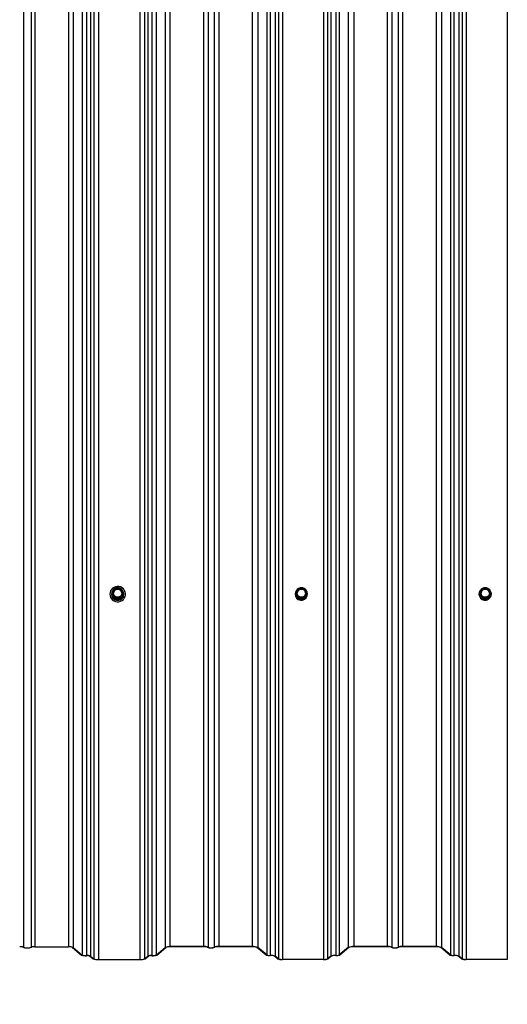
# Model space of a CAD drawing. Units: millimetres. Extents: x 760 to 12063, y -280 to 3738.
# Drawn here: x 6122 to 6620, y 725 to 1729 of the extents above; entities that cross this region are included whole.
import ezdxf

# ---------------------------------------------------------------- set-up
doc = ezdxf.new("R2010")
doc.units = ezdxf.units.MM
doc.header["$LTSCALE"] = 100
doc.header["$PDSIZE"] = -1
doc.styles.add('SLDTEXTSTYLE2', font='isocpeui.ttf')
doc.dimstyles.new('SLDDIMSTYLE0', dxfattribs={"dimtxt": 300, "dimasz": 300, "dimexe": 0, "dimexo": 0.0625, "dimgap": 75, "dimtad": 2, "dimdec": 0, "dimrnd": 1e-09, "dimzin": 12, "dimdsep": 46, "dimtxsty": 'SLDTEXTSTYLE2', "dimsah": 1, "dimcen": 0.09, "dimadec": 0, "dimazin": 3, "dimtfac": 1, "dimtdec": 3, "dimtofl": 0, "dimtmove": 0, "dimatfit": 3, "dimfxl": 1, "dimfrac": 2, "dimtolj": 1, "dimtzin": 12, "dimarcsym": 0})

# ---------------------------------------------------------------- blocks, each defined once
blk = doc.blocks.new('_D_2')
at = {"color": 0, "lineweight": -2, "transparency": 16777216}
for p, q in [((759.5, 771.1), (759.5, -229.7)), ((10842, 771.6), (10842, -229.7)), ((1059.5, -229.7), (10542, -229.7))]:
    blk.add_line(p, q, dxfattribs=at)
at = {"color": 0, "transparency": 16777216}
for points in [[(1059.5, -179.7), (1059.5, -279.7), (759.5, -229.7)], [(10542, -179.7), (10542, -279.7), (10842, -229.7)]]:
    blk.add_solid(points, dxfattribs=at)
at = {"layer": 'Defpoints', "color": 0, "transparency": 16777216}
for p in [(759.5, 771.1), (10842, 771.7), (10842, -229.7)]:
    blk.add_point(p, dxfattribs=at)
at = {"color": 0, "transparency": 16777216, "insert": (5800.7, 145.3), "char_height": 300, "attachment_point": 2, "style": 'SLDTEXTSTYLE2'}
blk.add_mtext('\\A1;10082', dxfattribs=at)

msp = doc.modelspace()

# ---------------------------------------------------------------- linework, layer by layer
for p, q in [((6125.9, 3737.4), (6125.9, 783)), ((6133.7, 3737.4), (6133.7, 783)), ((6137.6, 3737.9), (6137.6, 783.5)), ((6171.8, 3737.9), (6171.8, 783.5)), ((6176.6, 3737.2), (6176.6, 782.8)), ((6270.5, 3737.2), (6270.5, 782.8)), ((6275.4, 3738), (6275.4, 783.6)), ((6309.6, 3738), (6309.6, 783.6)), ((6314.2, 3737.4), (6314.2, 783)), ((6320.5, 3737.4), (6320.5, 783)), ((6325.1, 3738), (6325.1, 783.6)), ((6359.3, 3738), (6359.3, 783.6)), ((6364.9, 3737.2), (6364.9, 782.8)), ((6457.3, 3737.2), (6457.3, 782.8)), ((6462.9, 3738), (6462.9, 783.6)), ((6497.1, 3738), (6497.1, 783.6)), ((6501.7, 3737.4), (6501.7, 783)), ((6508, 3737.4), (6508, 783)), ((6512.6, 3738), (6512.6, 783.6)), ((6546.8, 3738), (6546.8, 783.6)), ((6552.4, 3737.2), (6552.4, 782.8)), ((6185.9, 3729.4), (6185.9, 775)), ((6190.2, 3728.9), (6190.2, 774.5)), ((6194.4, 3728.3), (6194.4, 773.9)), ((6252.7, 3728.3), (6252.7, 773.9)), ((6257, 3728.9), (6257, 774.5)), ((6261.2, 3729.4), (6261.2, 775)), ((6374.2, 3729.5), (6374.2, 775.1)), ((6377.6, 3729), (6377.6, 774.6)), ((6382.6, 3728.4), (6382.6, 774)), ((6439.5, 3728.4), (6439.5, 774)), ((6444.5, 3729), (6444.5, 774.6)), ((6448, 3729.5), (6448, 775.1)), ((6561.7, 3729.5), (6561.7, 775.1)), ((6565.1, 3729), (6565.1, 774.6)), ((6570.1, 3728.4), (6570.1, 774)), ((6197.7, 3725.6), (6197.7, 771.1)), ((6202.6, 3724.9), (6202.6, 770.5)), ((6244.5, 3724.9), (6244.5, 770.5)), ((6249.4, 3725.6), (6249.4, 771.1)), ((6386, 3725.6), (6386, 771.2)), ((6390.1, 3725), (6390.1, 770.6)), ((6432, 3725), (6432, 770.6)), ((6436.2, 3725.6), (6436.2, 771.2)), ((6573.5, 3725.6), (6573.5, 771.2)), ((6577.6, 3725), (6577.6, 770.6)), ((6619.5, 3725), (6619.5, 770.6)), ((6219.1, 1148.9), (6216.4, 1144.3)), ((6219.3, 1148.8), (6216.7, 1144.2)), ((6224.6, 1149), (6219.3, 1149)), ((6219.3, 1149), (6219.3, 1148.8)), ((6224.6, 1148.8), (6219.3, 1148.8)), ((6224.6, 1148.8), (6224.6, 1149)), ((6227.3, 1144.2), (6224.6, 1148.8)), ((6227.5, 1144.3), (6224.9, 1148.9)), ((6406.6, 1148.9), (6403.9, 1144.3)), ((6406.8, 1148.8), (6404.2, 1144.2)), ((6412.1, 1149), (6406.8, 1149)), ((6406.8, 1149), (6406.8, 1148.8)), ((6412.1, 1148.8), (6406.8, 1148.8)), ((6412.1, 1148.8), (6412.1, 1149)), ((6414.8, 1144.2), (6412.1, 1148.8)), ((6415, 1144.3), (6412.4, 1148.9)), ((6594.1, 1148.9), (6591.4, 1144.3)), ((6594.3, 1148.8), (6591.7, 1144.2)), ((6599.6, 1149), (6594.3, 1149)), ((6594.3, 1149), (6594.3, 1148.8)), ((6599.6, 1148.8), (6594.3, 1148.8)), ((6599.6, 1148.8), (6599.6, 1149)), ((6602.3, 1144.2), (6599.6, 1148.8)), ((6602.5, 1144.3), (6599.9, 1148.9)), ((6215.6, 1143.4), (6215.6, 1143.2)), ((6216.1, 1143.7), (6216.4, 1144.1)), ((6218.8, 1138.6), (6216.1, 1143.1)), ((6216.4, 1144.2), (6216.4, 1143.5)), ((6219.1, 1139.5), (6216.4, 1144)), ((6216.4, 1144), (6216.4, 1143.3)), ((6216.4, 1143.3), (6219.1, 1138.8)), ((6216.7, 1144.2), (6219.3, 1139.7)), ((6219.1, 1138.8), (6219.1, 1139.5)), ((6219.3, 1139.7), (6224.6, 1139.7)), ((6219.3, 1139.4), (6219.3, 1139.7)), ((6224.6, 1139.4), (6219.3, 1139.4)), ((6219.3, 1139.4), (6219.3, 1138.6)), ((6219.3, 1138.6), (6224.6, 1138.6)), ((6219.3, 1138.3), (6219.3, 1138.6)), ((6224.6, 1138.3), (6219.3, 1138.3)), ((6224.6, 1139.7), (6227.3, 1144.2)), ((6224.6, 1139.7), (6224.6, 1139.4)), ((6224.6, 1138.6), (6224.6, 1139.4)), ((6224.6, 1138.6), (6224.6, 1138.3)), ((6227.5, 1144), (6224.9, 1139.5)), ((6224.9, 1138.8), (6227.5, 1143.3)), ((6224.9, 1139.5), (6224.9, 1138.8)), ((6227.8, 1143.1), (6225.1, 1138.6)), ((6227.5, 1143.3), (6227.5, 1144)), ((6227.6, 1143.5), (6227.6, 1144.2)), ((6227.6, 1144.1), (6227.8, 1143.7)), ((6228.3, 1143.2), (6228.3, 1143.4)), ((6403.1, 1143.4), (6403.1, 1143.3)), ((6403.6, 1143.7), (6403.9, 1144.1)), ((6406.3, 1138.6), (6403.6, 1143.1)), ((6403.9, 1144.2), (6403.9, 1143.5)), ((6406.6, 1139.5), (6403.9, 1144)), ((6403.9, 1144), (6403.9, 1143.3)), ((6403.9, 1143.3), (6406.6, 1138.8)), ((6404.2, 1144.2), (6406.8, 1139.7)), ((6406.6, 1138.8), (6406.6, 1139.5)), ((6406.8, 1139.7), (6412.1, 1139.7)), ((6406.8, 1139.4), (6406.8, 1139.7)), ((6412.1, 1139.4), (6406.8, 1139.4)), ((6406.8, 1139.4), (6406.8, 1138.6)), ((6406.8, 1138.6), (6412.1, 1138.6)), ((6406.8, 1138.3), (6406.8, 1138.6)), ((6412.1, 1138.3), (6406.8, 1138.3)), ((6412.1, 1139.7), (6414.8, 1144.2)), ((6412.1, 1139.7), (6412.1, 1139.4)), ((6412.1, 1138.6), (6412.1, 1139.4)), ((6412.1, 1138.6), (6412.1, 1138.3)), ((6415, 1144), (6412.4, 1139.5)), ((6412.4, 1138.8), (6415, 1143.3)), ((6412.4, 1139.5), (6412.4, 1138.8)), ((6415.3, 1143.1), (6412.6, 1138.6)), ((6415, 1143.3), (6415, 1144)), ((6415.1, 1143.5), (6415.1, 1144.2)), ((6415.1, 1144.1), (6415.3, 1143.7)), ((6415.8, 1143.3), (6415.8, 1143.4)), ((6590.6, 1143.4), (6590.6, 1143.3)), ((6591.1, 1143.7), (6591.4, 1144.1)), ((6593.8, 1138.6), (6591.1, 1143.1)), ((6591.4, 1144.2), (6591.4, 1143.5)), ((6594.1, 1139.5), (6591.4, 1144)), ((6591.4, 1144), (6591.4, 1143.3)), ((6591.4, 1143.3), (6594.1, 1138.8)), ((6591.7, 1144.2), (6594.3, 1139.7)), ((6594.1, 1138.8), (6594.1, 1139.5)), ((6594.3, 1139.7), (6599.6, 1139.7)), ((6594.3, 1139.4), (6594.3, 1139.7)), ((6599.6, 1139.4), (6594.3, 1139.4)), ((6594.3, 1139.4), (6594.3, 1138.6)), ((6594.3, 1138.6), (6599.6, 1138.6)), ((6594.3, 1138.3), (6594.3, 1138.6)), ((6599.6, 1138.3), (6594.3, 1138.3)), ((6599.6, 1139.7), (6602.3, 1144.2)), ((6599.6, 1139.7), (6599.6, 1139.4)), ((6599.6, 1138.6), (6599.6, 1139.4)), ((6599.6, 1138.6), (6599.6, 1138.3)), ((6602.5, 1144), (6599.9, 1139.5)), ((6599.9, 1138.8), (6602.5, 1143.3)), ((6599.9, 1139.5), (6599.9, 1138.8)), ((6602.8, 1143.1), (6600.1, 1138.6)), ((6602.5, 1143.3), (6602.5, 1144)), ((6602.6, 1143.5), (6602.6, 1144.2)), ((6602.6, 1144.1), (6602.8, 1143.7)), ((6603.3, 1143.3), (6603.3, 1143.4)), ((6137.6, 783.5), (6171.8, 783.5)), ((6275.4, 783.6), (6275.4, 783.5)), ((6309.6, 783.6), (6275.4, 783.6)), ((6309.6, 783.5), (6275.4, 783.5)), ((6275.4, 783.3), (6275.4, 783.5)), ((6359.3, 783.6), (6325.1, 783.6)), ((6359.3, 783.5), (6325.1, 783.5)), ((6497.1, 783.6), (6462.9, 783.6)), ((6497.1, 783.5), (6462.9, 783.5)), ((6546.8, 783.6), (6512.6, 783.6)), ((6546.8, 783.5), (6512.6, 783.5)), ((6137.6, 783.3), (6171.8, 783.3)), ((6175.9, 782.8), (6185.2, 775)), ((6176.6, 782.8), (6185.9, 775)), ((6193.7, 773.9), (6197, 771.1)), ((6194.4, 773.9), (6197.7, 771.1)), ((6249.4, 771.1), (6252.7, 773.9)), ((6250.1, 771.1), (6253.5, 773.9)), ((6261.2, 775), (6270.5, 782.8)), ((6261.9, 775), (6271.2, 782.8)), ((6373.4, 775), (6364.1, 782.8)), ((6374.2, 775.1), (6364.9, 782.8)), ((6385.2, 771.1), (6381.9, 773.9)), ((6386, 771.2), (6382.6, 774)), ((6439.5, 774), (6436.2, 771.2)), ((6440.2, 773.9), (6436.9, 771.1)), ((6457.3, 782.8), (6448, 775.1)), ((6458, 782.8), (6448.7, 775)), ((6560.9, 775), (6551.6, 782.8)), ((6561.7, 775.1), (6552.4, 782.8)), ((6572.7, 771.1), (6569.4, 773.9)), ((6573.5, 771.2), (6570.1, 774)), ((6202.6, 770.5), (6244.5, 770.5)), ((6202.6, 770.3), (6244.5, 770.3)), ((6432, 770.6), (6390.1, 770.6)), ((6432, 770.5), (6390.1, 770.5)), ((6619.5, 770.6), (6577.6, 770.6)), ((6619.5, 770.5), (6577.6, 770.5))]:
    msp.add_line(p, q)
at = {"flags": 128}
for points in [[(6214, 1143.2), (6214.2, 1141.5), (6214.7, 1139.9), (6215.6, 1138.4), (6216.8, 1137.2), (6218.2, 1136.2), (6219.8, 1135.6), (6221.5, 1135.3), (6223.3, 1135.4), (6224.9, 1135.9), (6226.5, 1136.7), (6227.8, 1137.8), (6228.8, 1139.1), (6229.6, 1140.7), (6229.9, 1142.3), (6229.9, 1144), (6229.6, 1145.7), (6228.8, 1147.2), (6227.8, 1148.6), (6226.5, 1149.7), (6224.9, 1150.5), (6223.3, 1151), (6221.5, 1151), (6219.8, 1150.8), (6218.2, 1150.1), (6216.8, 1149.2), (6215.6, 1148), (6214.7, 1146.5), (6214.2, 1144.9), (6214, 1143.2)], [(6226.5, 1144.2), (6226.3, 1143), (6225.8, 1141.8), (6225, 1140.8), (6223.9, 1140.2), (6222.6, 1139.8), (6221.3, 1139.8), (6220.1, 1140.2), (6219, 1140.8), (6218.1, 1141.8), (6217.6, 1143), (6217.4, 1144.2), (6217.6, 1145.5), (6218.1, 1146.7), (6219, 1147.6), (6220.1, 1148.3), (6221.3, 1148.7), (6222.6, 1148.7), (6223.9, 1148.3), (6225, 1147.6), (6225.8, 1146.7), (6226.3, 1145.5), (6226.5, 1144.2)], [(6414, 1144.2), (6413.8, 1143), (6413.3, 1141.8), (6412.5, 1140.8), (6411.4, 1140.2), (6410.1, 1139.8), (6408.8, 1139.8), (6407.6, 1140.2), (6406.5, 1140.8), (6405.6, 1141.8), (6405.1, 1143), (6404.9, 1144.2), (6405.1, 1145.5), (6405.6, 1146.7), (6406.5, 1147.6), (6407.6, 1148.3), (6408.8, 1148.7), (6410.1, 1148.7), (6411.4, 1148.3), (6412.5, 1147.6), (6413.3, 1146.7), (6413.8, 1145.5), (6414, 1144.2)], [(6601.5, 1144.2), (6601.3, 1143), (6600.8, 1141.8), (6600, 1140.8), (6598.9, 1140.2), (6597.6, 1139.8), (6596.3, 1139.8), (6595.1, 1140.2), (6594, 1140.8), (6593.1, 1141.8), (6592.6, 1143), (6592.4, 1144.2), (6592.6, 1145.5), (6593.1, 1146.7), (6594, 1147.6), (6595.1, 1148.3), (6596.3, 1148.7), (6597.6, 1148.7), (6598.9, 1148.3), (6600, 1147.6), (6600.8, 1146.7), (6601.3, 1145.5), (6601.5, 1144.2)]]:
    msp.add_lwpolyline(points, dxfattribs=at)
for centre in [(6222, 1144.2), (6409.5, 1144.2), (6597, 1144.2)]:
    msp.add_circle(centre, 4.21)
for centre, radius, start, end in [((6221.9, 1143.3), 6.25, 116.1084, 179.7642), ((6221.9, 1143.3), 6.31, 179.8664, 62.6933), ((6221.9, 1143.4), 6.02, 179.8136, 58.3548), ((6221.9, 1143.4), 5.94, 120.5125, 179.8168), ((6222, 1144.1), 4.25, 0.6551, 179.3449), ((6219.3, 1148.7), 0.3, 90, 149.6187), ((6219, 1148.4), 0.453, 51.132, 86.7579), ((6222, 1143.2), 6.43, 65.0544, 114.9455), ((6222, 1143.2), 6.14, 70.5314, 109.4686), ((6224.6, 1148.7), 0.3, 30.3813, 90), ((6224.9, 1148.4), 0.453, 93.2421, 128.868), ((6409.4, 1143.3), 6.25, 116.1084, 179.7642), ((6409.4, 1143.3), 6.31, 179.7778, 62.7819), ((6409.4, 1143.4), 6.02, 179.8136, 58.3548), ((6409.4, 1143.4), 5.94, 120.5125, 179.8168), ((6409.5, 1144.1), 4.25, 0.6551, 179.3449), ((6406.8, 1148.7), 0.3, 90, 149.6187), ((6406.5, 1148.4), 0.453, 51.132, 86.7579), ((6409.5, 1143.2), 6.43, 65.0545, 114.9455), ((6409.5, 1143.2), 6.14, 70.5314, 109.4686), ((6412.1, 1148.7), 0.3, 30.3813, 90), ((6412.4, 1148.4), 0.453, 93.2421, 128.868), ((6596.9, 1143.3), 6.25, 116.1083, 179.7642), ((6596.9, 1143.3), 6.31, 179.7778, 62.7819), ((6596.9, 1143.4), 6.02, 179.8136, 58.3548), ((6596.9, 1143.4), 5.94, 120.5125, 179.8168), ((6597, 1144.1), 4.25, 0.6551, 179.3449), ((6594.3, 1148.7), 0.3, 90, 149.6187), ((6594, 1148.4), 0.453, 51.132, 86.7579), ((6597, 1143.2), 6.43, 65.0545, 114.9456), ((6597, 1143.2), 6.14, 70.5314, 109.4686), ((6599.6, 1148.7), 0.3, 30.3813, 90), ((6599.9, 1148.4), 0.453, 93.2421, 128.868), ((6222, 1143.3), 6.35, 180.678, 359.322), ((6216.6, 1143.4), 0.583, 149.5687, 210.4313), ((6216.7, 1144.5), 0.983, 238.3272, 252.4469), ((6215.9, 1143.7), 0.702, 294.0573, 321.0698), ((6216.7, 1144.2), 0.3, 149.6187, 180), ((6216.4, 1143.9), 0.453, 51.132, 86.7579), ((6216.9, 1143.6), 0.702, 114.0573, 141.0698), ((6216.7, 1144.2), 0.292, 180.0245, 210.417), ((6216.7, 1143.5), 0.292, 180.0245, 210.417), ((6218.5, 1139.2), 0.702, 294.0573, 321.0698), ((6219.3, 1138.9), 0.602, 210.5941, 270.1625), ((6219.6, 1139.1), 0.702, 114.0573, 141.0698), ((6219.3, 1139.7), 0.301, 210.5941, 270.1625), ((6219.3, 1138.9), 0.301, 210.5941, 270.1625), ((6224.3, 1139.1), 0.702, 38.9302, 65.9427), ((6224.6, 1139.7), 0.301, 269.8375, 329.4059), ((6224.6, 1138.9), 0.301, 269.8375, 329.4059), ((6224.6, 1138.9), 0.602, 269.8375, 329.4059), ((6225.4, 1139.2), 0.702, 218.9302, 245.9427), ((6227.6, 1143.9), 0.453, 93.2421, 128.868), ((6227, 1143.6), 0.702, 38.9302, 65.9427), ((6227.3, 1144.2), 0.3, 0, 30.3813), ((6227.3, 1144.2), 0.292, 329.583, 359.9755), ((6227.3, 1143.5), 0.292, 329.583, 359.9755), ((6228.1, 1143.7), 0.702, 218.9302, 245.9427), ((6227.3, 1144.5), 0.983, 287.5531, 301.6728), ((6227.3, 1143.4), 0.583, 329.5687, 30.4313), ((6404.1, 1143.4), 0.583, 149.5687, 210.4313), ((6404.2, 1144.5), 0.983, 238.3272, 252.4469), ((6403.4, 1143.7), 0.702, 294.0573, 321.0698), ((6404.2, 1144.2), 0.3, 149.6187, 180), ((6403.9, 1143.9), 0.453, 51.132, 86.7579), ((6404.4, 1143.6), 0.702, 114.0573, 141.0698), ((6404.2, 1144.2), 0.292, 180.0245, 210.417), ((6404.2, 1143.5), 0.292, 180.0245, 210.417), ((6406, 1139.2), 0.702, 294.0573, 321.0698), ((6406.8, 1138.9), 0.602, 210.5941, 270.1625), ((6407.1, 1139.1), 0.702, 114.0573, 141.0698), ((6406.8, 1139.7), 0.301, 210.5941, 270.1625), ((6406.8, 1138.9), 0.301, 210.5941, 270.1625), ((6411.8, 1139.1), 0.702, 38.9302, 65.9427), ((6412.1, 1139.7), 0.301, 269.8375, 329.4059), ((6412.1, 1138.9), 0.301, 269.8375, 329.4059), ((6412.1, 1138.9), 0.602, 269.8375, 329.4059), ((6412.9, 1139.2), 0.702, 218.9302, 245.9427), ((6415.1, 1143.9), 0.453, 93.2421, 128.868), ((6414.5, 1143.6), 0.702, 38.9302, 65.9427), ((6414.8, 1144.2), 0.3, 0, 30.3813), ((6414.8, 1144.2), 0.292, 329.583, 359.9755), ((6414.8, 1143.5), 0.292, 329.583, 359.9755), ((6415.6, 1143.7), 0.702, 218.9302, 245.9427), ((6414.8, 1144.5), 0.983, 287.5531, 301.6728), ((6414.8, 1143.4), 0.583, 329.5687, 30.4313), ((6591.6, 1143.4), 0.583, 149.5687, 210.4313), ((6591.7, 1144.5), 0.983, 238.3272, 252.4469), ((6590.9, 1143.7), 0.702, 294.0573, 321.0698), ((6591.7, 1144.2), 0.3, 149.6187, 180), ((6591.4, 1143.9), 0.453, 51.132, 86.7579), ((6591.9, 1143.6), 0.702, 114.0573, 141.0698), ((6591.7, 1144.2), 0.292, 180.0245, 210.417), ((6591.7, 1143.5), 0.292, 180.0245, 210.417), ((6593.5, 1139.2), 0.702, 294.0573, 321.0698), ((6594.3, 1138.9), 0.602, 210.5941, 270.1625), ((6594.6, 1139.1), 0.702, 114.0573, 141.0698), ((6594.3, 1139.7), 0.301, 210.5941, 270.1625), ((6594.3, 1138.9), 0.301, 210.5941, 270.1625), ((6599.3, 1139.1), 0.702, 38.9302, 65.9427), ((6599.6, 1139.7), 0.301, 269.8375, 329.4059), ((6599.6, 1138.9), 0.301, 269.8375, 329.4059), ((6599.6, 1138.9), 0.602, 269.8375, 329.4059), ((6600.4, 1139.2), 0.702, 218.9302, 245.9427), ((6602.6, 1143.9), 0.453, 93.2421, 128.868), ((6602, 1143.6), 0.702, 38.9302, 65.9427), ((6602.3, 1144.2), 0.3, 0, 30.3813), ((6602.3, 1144.2), 0.292, 329.583, 359.9755), ((6602.3, 1143.5), 0.292, 329.583, 359.9755), ((6603.1, 1143.7), 0.702, 218.9302, 245.9427), ((6602.3, 1144.5), 0.983, 287.5531, 301.6728), ((6602.3, 1143.4), 0.583, 329.5687, 30.4313), ((6122.7, 773.7), 9.83, 70.8696, 93.8089), ((6136.9, 773.7), 9.83, 86.1911, 109.1304), ((6172.6, 772.1), 11.4, 69.4671, 94.4537), ((6274.5, 772.1), 11.4, 85.5463, 110.5329), ((6310.3, 772), 11.7, 70.8696, 93.8089), ((6310.2, 773.7), 9.83, 70.8696, 93.8089), ((6324.3, 772), 11.7, 86.1911, 109.1304), ((6324.4, 773.7), 9.83, 86.1911, 109.1304), ((6360.3, 770.5), 13.1, 69.4671, 94.4537), ((6360.1, 772.1), 11.4, 69.4671, 94.4537), ((6461.9, 770.5), 13.1, 85.5463, 110.5329), ((6462, 772.1), 11.4, 85.5463, 110.5329), ((6497.8, 772), 11.7, 70.8696, 93.8089), ((6497.7, 773.7), 9.83, 70.8696, 93.8089), ((6511.8, 772), 11.7, 86.1911, 109.1304), ((6511.9, 773.7), 9.83, 86.1911, 109.1304), ((6547.8, 770.5), 13.1, 69.4671, 94.4537), ((6547.6, 772.1), 11.4, 69.4671, 94.4537), ((6122.6, 775.4), 7.98, 70.8696, 93.8089), ((6129.8, 797.4), 15.2, 252.3707, 287.6293), ((6129.8, 795.5), 13.2, 252.884, 287.116), ((6137, 775.4), 7.98, 86.1911, 109.1304), ((6172.5, 773.7), 9.71, 69.4671, 94.4537), ((6189.2, 786), 11.7, 250.0552, 275.1202), ((6189.3, 784.3), 9.84, 250.0552, 275.1202), ((6191.1, 764.7), 9.84, 70.0552, 95.1202), ((6190.9, 766.4), 8, 70.0552, 95.1202), ((6256.1, 764.7), 9.84, 84.8798, 109.9448), ((6256.2, 766.4), 8, 84.8798, 109.9448), ((6257.9, 786), 11.7, 264.8798, 289.9448), ((6257.8, 784.3), 9.84, 264.8798, 289.9448), ((6274.6, 773.7), 9.71, 85.5463, 110.5329), ((6317.3, 795.5), 13.2, 252.884, 287.116), ((6317.3, 793.2), 10.7, 252.884, 287.116), ((6376.8, 784.3), 9.84, 250.0552, 275.1202), ((6376.9, 782.6), 8, 250.0552, 275.1202), ((6378.7, 763), 11.7, 70.0552, 95.1202), ((6378.6, 764.7), 9.84, 70.0552, 95.1202), ((6443.5, 763), 11.7, 84.8798, 109.9448), ((6443.6, 764.7), 9.84, 84.8798, 109.9448), ((6445.2, 782.6), 8, 264.8798, 289.9448), ((6445.3, 784.3), 9.84, 264.8798, 289.9448), ((6504.8, 795.5), 13.2, 252.884, 287.116), ((6504.8, 793.2), 10.7, 252.884, 287.116), ((6564.3, 784.3), 9.84, 250.0552, 275.1202), ((6564.4, 782.6), 8, 250.0552, 275.1202), ((6566.2, 763), 11.7, 70.0552, 95.1202), ((6566.1, 764.7), 9.84, 70.0552, 95.1202), ((6201.6, 783.4), 13.1, 249.4671, 274.4537), ((6201.7, 781.8), 11.4, 249.4671, 274.4537), ((6245.5, 783.4), 13.1, 265.5463, 290.5329), ((6245.4, 781.8), 11.4, 265.5463, 290.5329), ((6389.2, 781.8), 11.4, 249.4671, 274.4537), ((6389.4, 780.3), 9.71, 249.4671, 274.4537), ((6432.8, 780.3), 9.71, 265.5463, 290.5329), ((6432.9, 781.8), 11.4, 265.5463, 290.5329), ((6576.7, 781.8), 11.4, 249.4671, 274.4537), ((6576.9, 780.3), 9.71, 249.4671, 274.4537)]:
    msp.add_arc(centre, radius, start, end)

# ---------------------------------------------------------------- dimensions: what is measured, and where the dimension line sits
dim = msp.add_linear_dim(base=(10841.9706, -229.6785), p1=(759.5049, 771.1167), p2=(10841.9706, 771.7085), dimstyle='SLDDIMSTYLE0', override={"dimtad": 3})
dim.commit()
dim.dimension.update_dxf_attribs({"geometry": '_D_2', "text_midpoint": (5800.7491, -229.6785), "dimtype": 160})

doc.saveas('drawing.dxf')
